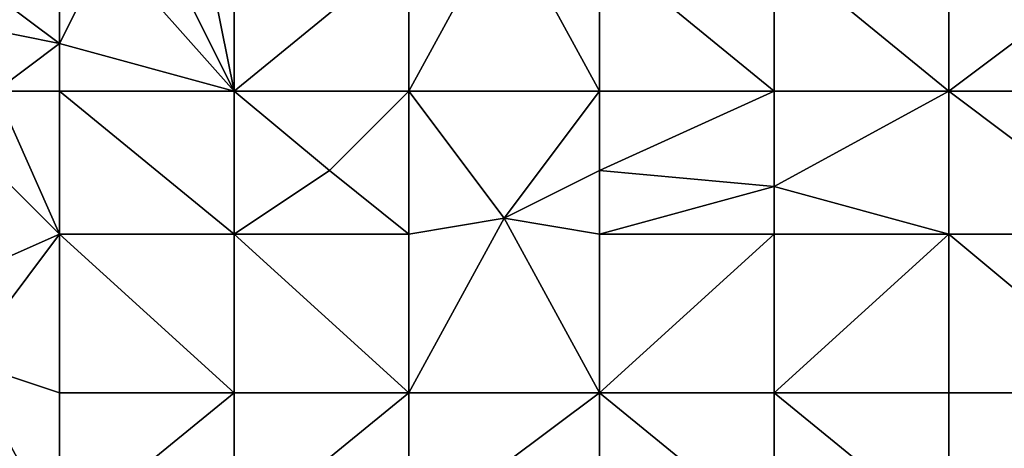
# Model space of a CAD drawing. Units: metres. Extents: x 73750 to 74375, y 343000 to 343500.
# Drawn here: x 74218 to 74280, y 343340 to 343368 of the extents above; entities that cross this region are included whole.
import ezdxf

# ---------------------------------------------------------------- set-up
doc = ezdxf.new("R2010")
doc.units = ezdxf.units.M
doc.layers.add('Terrain', color=15, linetype='Continuous')

msp = doc.modelspace()

# ---------------------------------------------------------------- linework, layer by layer
at = {"layer": 'Terrain'}
for points in [[(74243, 343363, 321.76), (74255, 343363, 322.38), (74249, 343374, 322.07), (74243, 343363, 321.76)], [(74243, 343372, 321.78), (74243, 343363, 321.76), (74249, 343374, 322.07), (74243, 343372, 321.78)], [(74255, 343372, 322.47), (74249, 343374, 322.07), (74255, 343363, 322.38), (74255, 343372, 322.47)], [(74224, 343372, 321), (74232, 343363, 321.36), (74227, 343373, 321.2), (74224, 343372, 321)], [(74230, 343373, 321.33), (74227, 343373, 321.2), (74232, 343363, 321.36), (74230, 343373, 321.33)], [(74232, 343372, 321.34), (74230, 343373, 321.33), (74232, 343363, 321.36), (74232, 343372, 321.34)], [(74221, 343366, 320.8), (74224, 343372, 321), (74221, 343368, 320.77), (74221, 343366, 320.8)], [(74221, 343366, 320.8), (74232, 343363, 321.36), (74224, 343372, 321), (74221, 343366, 320.8)], [(74232, 343372, 321.34), (74232, 343363, 321.36), (74243, 343372, 321.78), (74232, 343372, 321.34)], [(74243, 343372, 321.78), (74232, 343363, 321.36), (74243, 343363, 321.76), (74243, 343372, 321.78)], [(74255, 343372, 322.47), (74255, 343363, 322.38), (74266, 343363, 323.06), (74255, 343372, 322.47)], [(74266, 343372, 323.2), (74255, 343372, 322.47), (74266, 343363, 323.06), (74266, 343372, 323.2)], [(74277, 343363, 323.77), (74266, 343372, 323.2), (74266, 343363, 323.06), (74277, 343363, 323.77)], [(74277, 343372, 323.87), (74266, 343372, 323.2), (74277, 343363, 323.77), (74277, 343372, 323.87)], [(74277, 343372, 323.87), (74277, 343363, 323.77), (74289, 343372, 324.6), (74277, 343372, 323.87)], [(74289, 343372, 324.6), (74277, 343363, 323.77), (74289, 343363, 324.55), (74289, 343372, 324.6)], [(74221, 343366, 320.8), (74217, 343369, 320.49), (74216, 343367, 320.43), (74221, 343366, 320.8)], [(74221, 343366, 320.8), (74221, 343368, 320.77), (74217, 343369, 320.49), (74221, 343366, 320.8)], [(74217, 343363, 320.53), (74221, 343366, 320.8), (74216, 343367, 320.43), (74217, 343363, 320.53)], [(74221, 343363, 320.86), (74221, 343366, 320.8), (74217, 343363, 320.53), (74221, 343363, 320.86)], [(74221, 343363, 320.86), (74232, 343363, 321.36), (74221, 343366, 320.8), (74221, 343363, 320.86)], [(74221, 343354, 320.94), (74217, 343363, 320.53), (74214, 343361, 320.45), (74221, 343354, 320.94)], [(74221, 343354, 320.94), (74221, 343363, 320.86), (74217, 343363, 320.53), (74221, 343354, 320.94)], [(74221, 343354, 320.94), (74232, 343354, 321.5), (74221, 343363, 320.86), (74221, 343354, 320.94)], [(74232, 343354, 321.5), (74232, 343363, 321.36), (74221, 343363, 320.86), (74232, 343354, 321.5)], [(74232, 343354, 321.5), (74238, 343358, 321.61), (74232, 343363, 321.36), (74232, 343354, 321.5)], [(74238, 343358, 321.61), (74243, 343363, 321.76), (74232, 343363, 321.36), (74238, 343358, 321.61)], [(74243, 343354, 322), (74243, 343363, 321.76), (74238, 343358, 321.61), (74243, 343354, 322)], [(74243, 343354, 322), (74249, 343355, 322.25), (74243, 343363, 321.76), (74243, 343354, 322)], [(74243, 343363, 321.76), (74249, 343355, 322.25), (74255, 343363, 322.38), (74243, 343363, 321.76)], [(74249, 343355, 322.25), (74255, 343358, 322.49), (74255, 343363, 322.38), (74249, 343355, 322.25)], [(74255, 343358, 322.49), (74266, 343363, 323.06), (74255, 343363, 322.38), (74255, 343358, 322.49)], [(74266, 343357, 323.28), (74266, 343363, 323.06), (74255, 343358, 322.49), (74266, 343357, 323.28)], [(74266, 343357, 323.28), (74277, 343363, 323.77), (74266, 343363, 323.06), (74266, 343357, 323.28)], [(74277, 343354, 324.31), (74277, 343363, 323.77), (74266, 343357, 323.28), (74277, 343354, 324.31)], [(74277, 343354, 324.31), (74289, 343354, 325.12), (74277, 343363, 323.77), (74277, 343354, 324.31)], [(74289, 343354, 325.12), (74289, 343363, 324.55), (74277, 343363, 323.77), (74289, 343354, 325.12)], [(74212, 343350, 320.42), (74221, 343354, 320.94), (74214, 343361, 320.45), (74212, 343350, 320.42)], [(74232, 343354, 321.5), (74243, 343354, 322), (74238, 343358, 321.61), (74232, 343354, 321.5)], [(74255, 343354, 322.76), (74255, 343358, 322.49), (74249, 343355, 322.25), (74255, 343354, 322.76)], [(74266, 343357, 323.28), (74255, 343358, 322.49), (74255, 343354, 322.76), (74266, 343357, 323.28)], [(74266, 343354, 323.54), (74266, 343357, 323.28), (74255, 343354, 322.76), (74266, 343354, 323.54)], [(74277, 343354, 324.31), (74266, 343357, 323.28), (74266, 343354, 323.54), (74277, 343354, 324.31)], [(74243, 343344, 322.77), (74255, 343344, 323.55), (74249, 343355, 322.25), (74243, 343344, 322.77)], [(74243, 343344, 322.77), (74249, 343355, 322.25), (74243, 343354, 322), (74243, 343344, 322.77)], [(74255, 343344, 323.55), (74255, 343354, 322.76), (74249, 343355, 322.25), (74255, 343344, 323.55)], [(74215, 343346, 321), (74221, 343354, 320.94), (74212, 343350, 320.42), (74215, 343346, 321)], [(74221, 343344, 321.58), (74221, 343354, 320.94), (74215, 343346, 321), (74221, 343344, 321.58)], [(74221, 343344, 321.58), (74232, 343344, 322.18), (74221, 343354, 320.94), (74221, 343344, 321.58)], [(74221, 343354, 320.94), (74232, 343344, 322.18), (74232, 343354, 321.5), (74221, 343354, 320.94)], [(74232, 343344, 322.18), (74243, 343344, 322.77), (74232, 343354, 321.5), (74232, 343344, 322.18)], [(74243, 343344, 322.77), (74243, 343354, 322), (74232, 343354, 321.5), (74243, 343344, 322.77)], [(74255, 343344, 323.55), (74266, 343354, 323.54), (74255, 343354, 322.76), (74255, 343344, 323.55)], [(74266, 343344, 324.35), (74266, 343354, 323.54), (74255, 343344, 323.55), (74266, 343344, 324.35)], [(74277, 343344, 325.07), (74277, 343354, 324.31), (74266, 343344, 324.35), (74277, 343344, 325.07)], [(74277, 343354, 324.31), (74266, 343354, 323.54), (74266, 343344, 324.35), (74277, 343354, 324.31)], [(74277, 343344, 325.07), (74289, 343344, 325.87), (74277, 343354, 324.31), (74277, 343344, 325.07)], [(74289, 343344, 325.87), (74289, 343354, 325.12), (74277, 343354, 324.31), (74289, 343344, 325.87)], [(74215, 343346, 321), (74209, 343335, 320.99), (74221, 343335, 322.14), (74215, 343346, 321)], [(74221, 343344, 321.58), (74215, 343346, 321), (74221, 343335, 322.14), (74221, 343344, 321.58)], [(74221, 343344, 321.58), (74221, 343335, 322.14), (74232, 343344, 322.18), (74221, 343344, 321.58)], [(74232, 343344, 322.18), (74221, 343335, 322.14), (74232, 343335, 322.75), (74232, 343344, 322.18)], [(74232, 343344, 322.18), (74232, 343335, 322.75), (74243, 343344, 322.77), (74232, 343344, 322.18)], [(74243, 343344, 322.77), (74232, 343335, 322.75), (74243, 343335, 323.3), (74243, 343344, 322.77)], [(74243, 343335, 323.3), (74255, 343335, 324.12), (74255, 343344, 323.55), (74243, 343335, 323.3)], [(74243, 343344, 322.77), (74243, 343335, 323.3), (74255, 343344, 323.55), (74243, 343344, 322.77)], [(74255, 343344, 323.55), (74255, 343335, 324.12), (74266, 343335, 324.88), (74255, 343344, 323.55)], [(74266, 343344, 324.35), (74255, 343344, 323.55), (74266, 343335, 324.88), (74266, 343344, 324.35)], [(74266, 343344, 324.35), (74266, 343335, 324.88), (74277, 343335, 325.66), (74266, 343344, 324.35)], [(74277, 343344, 325.07), (74266, 343344, 324.35), (74277, 343335, 325.66), (74277, 343344, 325.07)], [(74277, 343344, 325.07), (74277, 343335, 325.66), (74289, 343344, 325.87), (74277, 343344, 325.07)], [(74289, 343344, 325.87), (74277, 343335, 325.66), (74289, 343335, 326.44), (74289, 343344, 325.87)]]:
    msp.add_3dface(points, dxfattribs=at)

doc.saveas('drawing.dxf')
